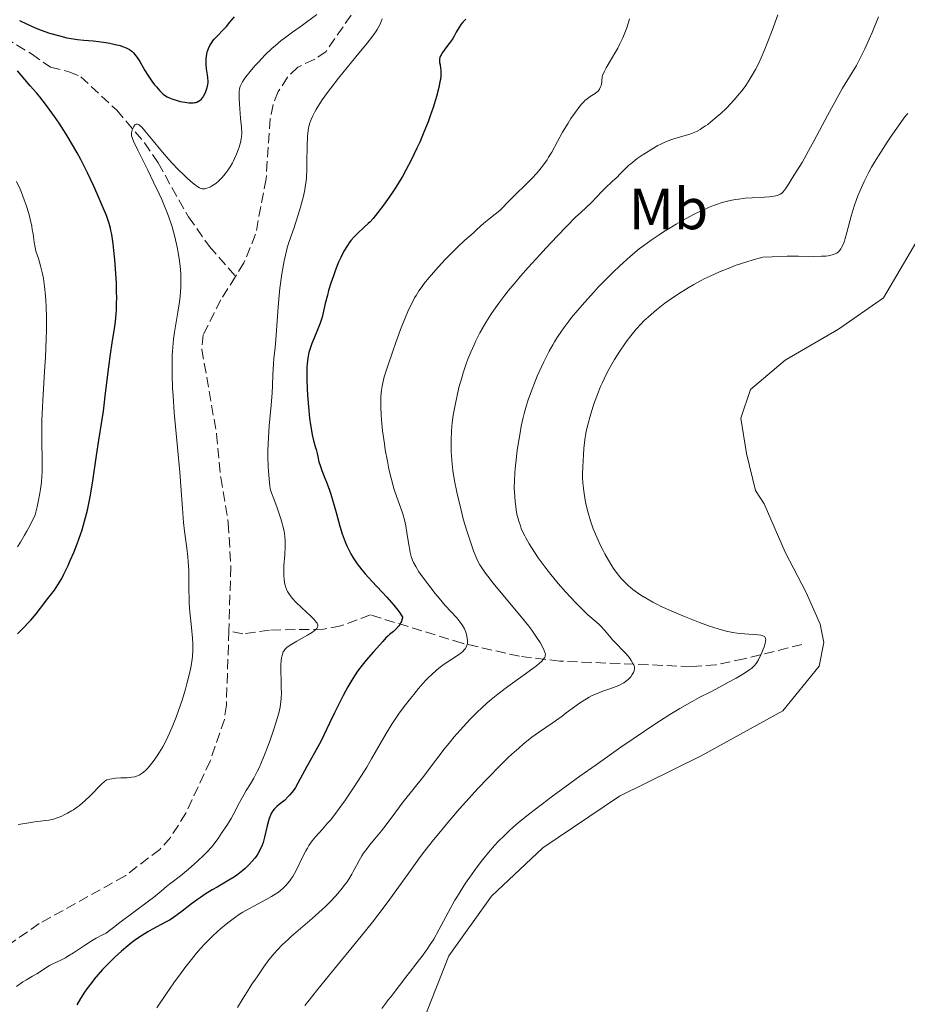
# Model space of a CAD drawing. Units: metres. Extents: x 622302 to 625788, y 4660096 to 4662469.
# Drawn here: x 624547 to 624699, y 4661986 to 4662155 of the extents above; entities that cross this region are included whole.
import ezdxf
from ezdxf.enums import TextEntityAlignment as Align

# ---------------------------------------------------------------- set-up
doc = ezdxf.new("R2010")
doc.units = ezdxf.units.M
doc.header["$MEASUREMENT"] = 0
doc.linetypes.add('DGN Style 3', pattern=[2.435891, 1.739922, -0.695969])
for name, color, linetype, lineweight in [('Barranco lineal', 142, 'DGN Style 3', 13), ('Curva de nivel directora', 30, 'Continuous', 30), ('Curva de nivel intermedia', 30, 'Continuous', 0), ('Etiqueta de uso rústico', 92, 'Continuous', 0), ('Línea de cambio de uso (parcela vista)', 92, 'Continuous', 0)]:
    doc.layers.add(name, color=color, linetype=linetype, lineweight=lineweight)
doc.styles.add('Style-Arial', font='arial.ttf')

msp = doc.modelspace()

# ---------------------------------------------------------------- linework, layer by layer
at = {"layer": 'Barranco lineal', "color": 142, "linetype": 'DGN Style 3', "lineweight": 13}
for points in [[(624628.04, 4662188.5, 345.49), (624623.63, 4662187.43, 345.27), (624621.05, 4662185.81, 345.1), (624618.59, 4662183.08, 344.94), (624615.78, 4662178.9, 344.79), (624612.68, 4662173.42, 344.65), (624607.61, 4662161.99, 344.48), (624599.2, 4662149.75, 343.97), (624597.16, 4662148.39, 343.92), (624594.32, 4662147.06, 343.87), (624592.56, 4662145.3, 343.78), (624590.97, 4662142.87, 343.86), (624590.09, 4662140.62, 343.97), (624589.59, 4662138.16, 343.96), (624588.87, 4662127.87, 343.67), (624587.07, 4662118.33, 343.42), (624585.07, 4662113.42, 343.28), (624583.61, 4662111.08, 343.14)], [(624543.88, 4662152.13, 348.46), (624548.56, 4662149.32, 347.97), (624551.78, 4662147.06, 347.88), (624554.98, 4662146.25, 347.39), (624557.02, 4662145.41, 345.92), (624563.19, 4662139.65, 345), (624567.98, 4662134.05, 344.39), (624570.29, 4662130.59, 344.26), (624575.54, 4662121.33, 344.32), (624579.14, 4662116.24, 343.58), (624583.61, 4662111.08, 343.14)], [(624583.61, 4662111.08, 343.14), (624581.1, 4662107.07, 342.91), (624578.04, 4662101.06, 342.79), (624577.83, 4662098.57, 342.86), (624580.36, 4662084.02, 342.4), (624581.07, 4662076.56, 342.41), (624582.37, 4662068.72, 342.11), (624582.82, 4662061.24, 341.86), (624582.46, 4662050.23, 341.61)], [(624680.96, 4662047.87, 371.05), (624671.05, 4662045.4, 369.71), (624666.2, 4662044.38, 368.79), (624661.92, 4662044.07, 367.92), (624654.58, 4662044.38, 366.53), (624639.35, 4662045.01, 360.75), (624632.43, 4662045.84, 357.97), (624622.6, 4662048.07, 354.26), (624606.79, 4662052.96, 347.8), (624601.72, 4662051.06, 345.68), (624598.73, 4662050.5, 344.48), (624589.47, 4662050.34, 342.92), (624584.85, 4662049.68, 342.53), (624582.46, 4662050.23, 341.61)], [(624582.46, 4662050.23, 341.61), (624582.04, 4662037.46, 341.33), (624581.69, 4662035, 341.27), (624579.26, 4662027.84, 341.06), (624575.09, 4662018.92, 340.84), (624572.43, 4662014.7, 341.01), (624570.6, 4662012.67, 341.04), (624564.62, 4662008.1, 340.84), (624549.87, 4661999.92, 340.58), (624540.14, 4661993.14, 340.36), (624530.35, 4661987.93, 340.23), (624528.3, 4661986.49, 340.17), (624526.39, 4661984.17, 340.04), (624524.48, 4661978.5, 339.75), (624520.83, 4661962.61, 339.38), (624519.82, 4661953.62, 339.18), (624518.48, 4661947.81, 339.08), (624517.99, 4661942.3, 338.99), (624517.66, 4661925.04, 338.68), (624517.98, 4661914.63, 338.65), (624518.58, 4661908.17, 338.5), (624519.85, 4661900.78, 338.26), (624520.7, 4661893.38, 338.14), (624521.42, 4661880.77, 337.91)]]:
    msp.add_polyline3d(points, dxfattribs=at)
at = {"layer": 'Curva de nivel directora', "color": 30, "linetype": 'Continuous', "lineweight": 30, "elevation": 350, "flags": 128}
for points in [[(624546.48, 4662155.06), (624547.69, 4662154.51), (624549.06, 4662153.87), (624549.74, 4662153.57), (624550.85, 4662153.16), (624551.62, 4662152.91), (624553.18, 4662152.46), (624554.64, 4662152.1), (624555.36, 4662151.95), (624556.43, 4662151.8), (624557.54, 4662151.7), (624559.15, 4662151.58), (624560.04, 4662151.48), (624561.33, 4662151.29), (624561.98, 4662151.17), (624562.93, 4662150.96), (624563.8, 4662150.74), (624564.19, 4662150.62), (624564.79, 4662150.39), (624565.05, 4662150.27), (624565.4, 4662150.07), (624565.56, 4662149.96), (624565.87, 4662149.71), (624566.08, 4662149.5), (624566.5, 4662148.99), (624566.71, 4662148.68), (624567.14, 4662148), (624568.05, 4662146.45), (624568.52, 4662145.68), (624569.23, 4662144.63), (624569.71, 4662144.01), (624570.01, 4662143.64), (624570.6, 4662142.99), (624571.14, 4662142.47), (624571.41, 4662142.25), (624571.85, 4662141.96), (624572.37, 4662141.71), (624572.66, 4662141.59), (624573.59, 4662141.29), (624574.1, 4662141.17), (624574.88, 4662141.01), (624575.61, 4662140.93), (624575.95, 4662140.91), (624576.36, 4662140.92), (624576.55, 4662140.95), (624576.81, 4662141), (624576.97, 4662141.05), (624577.26, 4662141.18), (624577.53, 4662141.35), (624577.69, 4662141.49), (624577.98, 4662141.84), (624578.13, 4662142.07), (624578.41, 4662142.59), (624578.52, 4662142.85), (624578.7, 4662143.38), (624578.8, 4662143.78)], [(624578.8, 4662143.78), (624578.89, 4662144.38), (624578.91, 4662144.66), (624578.88, 4662145.2), (624578.82, 4662145.72), (624578.7, 4662146.41), (624578.64, 4662146.76), (624578.57, 4662147.48), (624578.55, 4662147.85), (624578.56, 4662148.41), (624578.61, 4662148.96), (624578.66, 4662149.22), (624578.76, 4662149.69), (624578.83, 4662149.92), (624578.95, 4662150.26), (624579.2, 4662150.77), (624579.53, 4662151.29), (624579.74, 4662151.56), (624579.96, 4662151.83), (624580.47, 4662152.39), (624581.55, 4662153.51), (624582.05, 4662154.03), (624582.66, 4662154.75), (624583.42, 4662155.71)], [(624623.23, 4662155.31), (624622.7, 4662154.79), (624622.42, 4662154.46), (624622.26, 4662154.25), (624621.98, 4662153.82), (624621.56, 4662153.07), (624621.19, 4662152.36), (624620.98, 4662151.99), (624620.59, 4662151.41)], [(624620.59, 4662151.41), (624620.13, 4662150.8), (624619.48, 4662149.97), (624619.18, 4662149.56), (624618.94, 4662149.16), (624618.85, 4662148.97), (624618.74, 4662148.68), (624618.69, 4662148.41), (624618.68, 4662148.23), (624618.7, 4662147.87), (624618.77, 4662147.47), (624618.86, 4662146.86), (624618.89, 4662146.51), (624618.91, 4662145.89), (624618.89, 4662145.54), (624618.83, 4662144.95), (624618.76, 4662144.51), (624618.58, 4662143.58), (624618.18, 4662142.01), (624617.84, 4662140.88), (624617.59, 4662140.11), (624617.04, 4662138.53), (624616.71, 4662137.64), (624616, 4662135.88), (624615.27, 4662134.18), (624614.78, 4662133.11), (624613.85, 4662131.16), (624612.9, 4662129.33), (624612.31, 4662128.27), (624611.91, 4662127.61), (624611.09, 4662126.3), (624610.43, 4662125.3), (624609.06, 4662123.35), (624608.1, 4662122.07), (624607.26, 4662121.06), (624606.75, 4662120.5), (624606.42, 4662120.17), (624605.74, 4662119.54), (624604.63, 4662118.55), (624604.04, 4662117.97), (624603.44, 4662117.27), (624603.14, 4662116.87), (624602.85, 4662116.43), (624602.26, 4662115.44), (624601.7, 4662114.33), (624601.34, 4662113.53), (624601.1, 4662112.99), (624600.66, 4662111.86), (624600.43, 4662111.22), (624600, 4662109.93), (624599.62, 4662108.68), (624599.4, 4662107.88), (624599.03, 4662106.46), (624598.48, 4662104.1), (624598.17, 4662103.07), (624597.73, 4662101.95), (624597.06, 4662100.36), (624596.73, 4662099.58), (624596.36, 4662098.56), (624596.21, 4662098.03), (624596.03, 4662097.14), (624595.91, 4662096.1), (624595.87, 4662095.5), (624595.86, 4662094.83), (624595.87, 4662093.36), (624595.93, 4662091.78), (624596, 4662090.72), (624596.16, 4662088.68), (624596.35, 4662086.72), (624596.5, 4662085.62), (624596.59, 4662084.98), (624596.79, 4662083.88), (624597.03, 4662082.92), (624597.33, 4662081.86), (624597.48, 4662081.34), (624597.68, 4662080.47), (624597.96, 4662079.22), (624598.14, 4662078.61), (624598.45, 4662077.73), (624598.97, 4662076.46), (624599.26, 4662075.73), (624599.7, 4662074.56), (624599.93, 4662073.88), (624600.3, 4662072.71), (624600.91, 4662070.55), (624601.54, 4662068.19), (624601.95, 4662066.88), (624602.45, 4662065.53), (624602.74, 4662064.84), (624603.18, 4662063.92), (624603.43, 4662063.45), (624603.83, 4662062.76), (624604.28, 4662062.06), (624604.52, 4662061.72), (624605.31, 4662060.69), (624605.88, 4662060.02), (624607.11, 4662058.68), (624609.64, 4662056), (624610.44, 4662055.1), (624610.82, 4662054.65), (624611.54, 4662053.74)], [(624546.12, 4662049.7), (624547.35, 4662050.92), (624547.92, 4662051.51), (624548.43, 4662052.07), (624549.34, 4662053.13), (624550.11, 4662054.1), (624551.36, 4662055.76), (624552.47, 4662057.21), (624553.07, 4662058.09), (624553.73, 4662059.23), (624554.1, 4662059.93), (624554.83, 4662061.42), (624555.21, 4662062.27), (624555.8, 4662063.67), (624556.39, 4662065.17), (624556.68, 4662065.96), (624557.23, 4662067.59), (624557.48, 4662068.42), (624557.84, 4662069.69), (624558.16, 4662070.96), (624558.35, 4662071.82), (624558.69, 4662073.51), (624559.1, 4662075.97), (624559.72, 4662080.35), (624560.13, 4662082.97), (624560.64, 4662086.17), (624560.9, 4662087.94), (624561.28, 4662091.07), (624561.83, 4662095.59), (624562.12, 4662097.74), (624562.43, 4662099.69), (624562.81, 4662102.14), (624562.96, 4662103.37), (624563.08, 4662104.66), (624563.13, 4662105.33), (624563.17, 4662106.4), (624563.19, 4662107.53), (624563.18, 4662108.32), (624563.13, 4662109.94), (624563, 4662112.39), (624562.87, 4662113.96), (624562.78, 4662114.95), (624562.58, 4662116.72), (624562.34, 4662118.3), (624562.2, 4662118.98), (624562.11, 4662119.4), (624561.89, 4662120.21), (624561.62, 4662121.02), (624561.41, 4662121.58), (624560.89, 4662122.87), (624559.85, 4662125.29), (624559.22, 4662126.69), (624558.17, 4662128.91), (624557.02, 4662131.19), (624556.41, 4662132.32), (624555.79, 4662133.42), (624554.52, 4662135.52), (624553.28, 4662137.43), (624552.5, 4662138.57), (624551.13, 4662140.47), (624549.98, 4662141.94), (624549.38, 4662142.65), (624548.31, 4662143.86), (624547.41, 4662144.9), (624546.12, 4662146.41)], [(624611.54, 4662053.74), (624611.86, 4662053.28), (624612.31, 4662052.58), (624612.29, 4662052.43), (624612.23, 4662052.13), (624612.13, 4662051.84), (624612.05, 4662051.66), (624611.84, 4662051.3), (624611.66, 4662051.05), (624611.23, 4662050.57), (624610.76, 4662050.12), (624610.11, 4662049.56), (624609.8, 4662049.29), (624609.48, 4662048.99), (624608.91, 4662048.4), (624607.35, 4662046.61), (624606.09, 4662045.2), (624605.36, 4662044.32), (624604.59, 4662043.28), (624604.18, 4662042.68), (624603.77, 4662042.03), (624602.93, 4662040.6), (624602.1, 4662039.08), (624601.58, 4662038.06), (624600.63, 4662036.15), (624599.78, 4662034.35), (624598.82, 4662032.31), (624598.33, 4662031.32), (624597.49, 4662029.79), (624596.36, 4662027.8), (624595.86, 4662026.92), (624594.35, 4662024.05), (624593.92, 4662023.33), (624593.68, 4662022.97), (624593.3, 4662022.45), (624592.89, 4662021.96), (624592.68, 4662021.73), (624592.01, 4662021.09), (624591.13, 4662020.36), (624590.72, 4662020.02), (624590.25, 4662019.56), (624590.04, 4662019.31), (624589.76, 4662018.86), (624589.51, 4662018.29), (624589.39, 4662017.95), (624589.28, 4662017.57), (624589.07, 4662016.7), (624588.61, 4662014.78), (624588.34, 4662013.85), (624588.19, 4662013.42), (624587.85, 4662012.63), (624587.45, 4662011.92), (624587.16, 4662011.47), (624586.94, 4662011.18), (624586.48, 4662010.62), (624585.97, 4662010.07), (624585.69, 4662009.79), (624585.26, 4662009.39), (624584.56, 4662008.8), (624583.81, 4662008.24), (624583.42, 4662007.96), (624582.17, 4662007.19), (624580.46, 4662006.2), (624579.62, 4662005.72), (624578.41, 4662004.96), (624577.62, 4662004.43), (624577.1, 4662004.07), (624576.07, 4662003.29), (624574.46, 4662002.03), (624573.61, 4662001.4), (624572.73, 4662000.8), (624572.27, 4662000.53), (624571.8, 4662000.26), (624570.81, 4661999.75), (624569.34, 4661998.99), (624568.52, 4661998.52), (624567.63, 4661997.96), (624567.15, 4661997.64), (624566.26, 4661997), (624565.8, 4661996.65), (624565.09, 4661996.08), (624564, 4661995.16), (624562.89, 4661994.17), (624562.35, 4661993.65), (624561.28, 4661992.58), (624560.77, 4661992.03), (624560.02, 4661991.2), (624559.33, 4661990.36), (624558.89, 4661989.8), (624558.07, 4661988.69), (624557.68, 4661988.14), (624556.97, 4661987.05), (624556.32, 4661985.98)]]:
    msp.add_lwpolyline(points, dxfattribs=at)
at = {"layer": 'Curva de nivel intermedia', "color": 30, "linetype": 'Continuous', "lineweight": 0, "flags": 128}
for points, elevation in [([(624584.6, 4662134.76), (624584.64, 4662135.08), (624584.67, 4662135.63), (624584.62, 4662136.73), (624584.49, 4662138.31), (624584.29, 4662140.69), (624584.23, 4662141.75), (624584.23, 4662142.52), (624584.24, 4662142.85), (624584.31, 4662143.32), (624584.43, 4662143.75), (624584.51, 4662143.96), (624584.67, 4662144.29), (624584.8, 4662144.52), (624585.12, 4662145.01), (624585.41, 4662145.41), (624586.13, 4662146.3), (624586.96, 4662147.26), (624587.55, 4662147.91), (624588.73, 4662149.14), (624589.87, 4662150.23), (624590.47, 4662150.76), (624591.48, 4662151.6), (624592.06, 4662152.05), (624593.43, 4662153.07), (624595.1, 4662154.28), (624597.6, 4662156.07)], 345), ([(624608.82, 4662155.33), (624608.46, 4662154.44), (624608.27, 4662154.04), (624607.98, 4662153.51)], 345), ([(624651.36, 4662155.34), (624650.91, 4662153.95), (624650.64, 4662153.22), (624650.18, 4662152.1), (624649.63, 4662150.93), (624649.31, 4662150.32), (624648.97, 4662149.71), (624648.26, 4662148.47), (624647.35, 4662146.92), (624646.99, 4662146.24), (624646.71, 4662145.63), (624646.62, 4662145.37), (624646.6, 4662144.78), (624646.57, 4662144.44), (624646.46, 4662143.87), (624646.38, 4662143.64), (624646.19, 4662143.24), (624645.97, 4662142.94), (624645.8, 4662142.78), (624645.44, 4662142.51), (624644.56, 4662141.99), (624644.05, 4662141.62), (624643.67, 4662141.29), (624643.46, 4662141.09), (624643.14, 4662140.74), (624642.8, 4662140.33), (624642.05, 4662139.34), (624641.28, 4662138.21), (624640.77, 4662137.42), (624639.83, 4662135.86), (624638.96, 4662134.28), (624637.96, 4662132.43), (624637.44, 4662131.56), (624637.17, 4662131.14), (624636.57, 4662130.29), (624635.92, 4662129.46), (624635.46, 4662128.91), (624634.5, 4662127.85), (624633.36, 4662126.71), (624631.9, 4662125.32), (624631.26, 4662124.7), (624630.44, 4662123.86), (624629.5, 4662122.89), (624629.03, 4662122.44), (624628.25, 4662121.79), (624627.15, 4662120.93), (624626.61, 4662120.49), (624625.86, 4662119.83), (624624.93, 4662118.96), (624624.49, 4662118.55), (624622.95, 4662117.25), (624621.8, 4662116.16), (624620.43, 4662114.78), (624619.67, 4662113.98), (624618.5, 4662112.72), (624616.87, 4662110.87), (624616.04, 4662109.86), (624615.67, 4662109.37), (624615.14, 4662108.63), (624614.64, 4662107.83), (624614.39, 4662107.4), (624613.9, 4662106.46), (624613.65, 4662105.93), (624613.26, 4662105.08), (624612.85, 4662104.12), (624612, 4662101.99), (624611.16, 4662099.72), (624610.63, 4662098.24), (624609.72, 4662095.57), (624609.24, 4662094.02), (624609.06, 4662093.37), (624608.8, 4662092.24), (624608.69, 4662091.58), (624608.64, 4662091.15), (624608.58, 4662090.27), (624608.57, 4662089.74), (624608.58, 4662088.6), (624608.64, 4662087.36), (624608.71, 4662086.48), (624608.9, 4662084.6), (624609.2, 4662082.35), (624609.36, 4662081.33), (624609.71, 4662079.36), (624609.99, 4662078), (624610.42, 4662076.2), (624610.71, 4662075.14), (624610.91, 4662074.47), (624611.34, 4662073.19), (624612.02, 4662071.3), (624612.35, 4662070.32), (624612.65, 4662069.3), (624612.78, 4662068.78), (624612.89, 4662068.23), (624613.09, 4662067.13), (624613.41, 4662065), (624613.57, 4662064.08), (624613.65, 4662063.68), (624613.83, 4662062.97), (624614.04, 4662062.36), (624614.2, 4662061.98), (624614.59, 4662061.25)], 355), ([(624676.84, 4662156.04), (624675.86, 4662153.34), (624675.03, 4662151.14), (624674.61, 4662150.12), (624673.98, 4662148.67), (624673.33, 4662147.3), (624672.99, 4662146.65), (624672.28, 4662145.4), (624671.9, 4662144.8), (624671.31, 4662143.92), (624670.68, 4662143.06), (624670.24, 4662142.5), (624669.32, 4662141.43), (624668.86, 4662140.92), (624667.93, 4662139.96), (624667.01, 4662139.08), (624666.42, 4662138.55), (624665.33, 4662137.63), (624664.78, 4662137.21), (624664.43, 4662136.96), (624663.8, 4662136.54), (624663.51, 4662136.36), (624662.97, 4662136.07), (624662.47, 4662135.83), (624662.15, 4662135.71), (624661.53, 4662135.49), (624660.5, 4662135.19), (624659.14, 4662134.81), (624658.46, 4662134.58), (624657.43, 4662134.17), (624656.71, 4662133.83), (624656.22, 4662133.57), (624655.18, 4662132.98), (624654.06, 4662132.29), (624653.49, 4662131.91), (624652.66, 4662131.33), (624651.89, 4662130.75), (624651.54, 4662130.46), (624651.22, 4662130.19), (624650.65, 4662129.65), (624649.68, 4662128.64), (624649.19, 4662128.14), (624648.38, 4662127.39), (624647.16, 4662126.26), (624646.49, 4662125.6), (624645.79, 4662124.85), (624644.69, 4662123.69), (624644.03, 4662123.03), (624642.83, 4662121.95), (624642.13, 4662121.36), (624638.9, 4662118.01), (624637.03, 4662116.03), (624635.9, 4662114.81), (624633.9, 4662112.61), (624632.61, 4662111.13), (624631.84, 4662110.23), (624630.49, 4662108.6), (624629.9, 4662107.85), (624628.87, 4662106.5), (624628.02, 4662105.29), (624627.52, 4662104.55), (624626.66, 4662103.18), (624626.02, 4662102.08), (624625.63, 4662101.38), (624624.93, 4662100.03), (624624.62, 4662099.37), (624624.05, 4662098.11), (624623.56, 4662096.9), (624623.27, 4662096.11), (624622.75, 4662094.56), (624622.49, 4662093.69), (624622.02, 4662091.99), (624621.63, 4662090.34), (624621.41, 4662089.27), (624621.05, 4662087.24), (624620.87, 4662085.97), (624620.8, 4662085.36), (624620.72, 4662084.45), (624620.66, 4662083.1), (624620.66, 4662081.7), (624620.69, 4662080.97), (624620.79, 4662079.61), (624620.86, 4662078.89), (624620.99, 4662077.77), (624621.27, 4662075.98), (624621.64, 4662074.06), (624621.86, 4662073.04), (624622.38, 4662070.92), (624622.76, 4662069.48), (624623.3, 4662067.59), (624623.58, 4662066.69), (624624.21, 4662064.81), (624624.51, 4662063.98), (624624.9, 4662063.01), (624625.1, 4662062.58), (624625.4, 4662061.97), (624625.6, 4662061.58), (624626.05, 4662060.84), (624626.57, 4662060.1)], 360), ([(624694.15, 4662155.67), (624693.08, 4662153.02), (624692.56, 4662151.83), (624691.81, 4662150.17), (624691.07, 4662148.69), (624690.71, 4662148), (624690.35, 4662147.35), (624689.61, 4662146.1), (624687.98, 4662143.43), (624687.02, 4662141.77), (624685.36, 4662138.73), (624683.1, 4662134.46), (624682.13, 4662132.65), (624681.71, 4662131.9), (624681, 4662130.69), (624679.58, 4662128.44), (624678.52, 4662126.64), (624678.17, 4662126.12), (624678, 4662125.9), (624677.68, 4662125.56), (624677.51, 4662125.41), (624677.23, 4662125.23), (624676.92, 4662125.08), (624676.75, 4662125.01), (624676.47, 4662124.93), (624675.81, 4662124.82), (624675.42, 4662124.77), (624674.53, 4662124.72), (624672.4, 4662124.62), (624671.22, 4662124.53), (624670.12, 4662124.39), (624669.55, 4662124.3), (624668.67, 4662124.13), (624667.75, 4662123.9), (624667.27, 4662123.77), (624666.27, 4662123.44), (624665.75, 4662123.26), (624664.94, 4662122.93), (624664.1, 4662122.56), (624663.52, 4662122.3), (624662.34, 4662121.71), (624660.54, 4662120.75), (624659.37, 4662120.08), (624658.6, 4662119.63), (624657.16, 4662118.74), (624656.42, 4662118.26), (624655.05, 4662117.34), (624653.8, 4662116.43), (624653.01, 4662115.82), (624651.47, 4662114.54), (624649.69, 4662112.94), (624648.48, 4662111.79), (624647.66, 4662110.98), (624646.02, 4662109.29), (624645.2, 4662108.41), (624643.58, 4662106.62), (624642.44, 4662105.3), (624641.39, 4662104.02), (624640.91, 4662103.42), (624640.04, 4662102.26), (624639.64, 4662101.71), (624638.9, 4662100.6), (624638.44, 4662099.85), (624638.14, 4662099.33)], 365), ([(624607.98, 4662153.51), (624607.8, 4662153.24), (624607.4, 4662152.66), (624606.24, 4662151.17), (624604.3, 4662148.8), (624601.32, 4662145.15), (624600, 4662143.46), (624599.44, 4662142.72), (624598.51, 4662141.43), (624597.81, 4662140.37), (624597.45, 4662139.76), (624597.24, 4662139.39), (624596.9, 4662138.7), (624596.62, 4662138.08), (624596.5, 4662137.77), (624596.35, 4662137.3), (624596.17, 4662136.55), (624596.05, 4662135.68), (624596.01, 4662135.18), (624595.93, 4662133.4), (624595.9, 4662130.77), (624595.88, 4662129.54), (624595.81, 4662128.11), (624595.74, 4662127.45), (624595.61, 4662126.47), (624595.51, 4662125.97), (624595.28, 4662124.87), (624594.78, 4662122.99), (624594.4, 4662121.68), (624593.65, 4662119.32), (624593.2, 4662118.06), (624592.72, 4662116.73), (624592.5, 4662116.03), (624592.19, 4662114.75), (624591.98, 4662113.76), (624591.59, 4662111.54), (624591.24, 4662109.08), (624591.1, 4662107.8), (624590.92, 4662105.84), (624590.56, 4662100.25), (624590.41, 4662098.81), (624590.21, 4662097.03), (624590.13, 4662096.05), (624590.05, 4662094.31), (624589.97, 4662092.32), (624589.89, 4662091.11), (624589.72, 4662088.98), (624589.4, 4662085.45), (624589.26, 4662083.42), (624589.19, 4662081.22), (624589.19, 4662080.05), (624589.23, 4662078.44), (624589.28, 4662077.62), (624589.38, 4662076.34), (624589.52, 4662075.04), (624589.61, 4662074.37), (624590.37, 4662072.44), (624590.78, 4662071.32), (624591.02, 4662070.65), (624591.42, 4662069.45), (624591.64, 4662068.66), (624591.77, 4662068.19), (624591.96, 4662067.36), (624592.02, 4662066.99), (624592.11, 4662066.33), (624592.16, 4662065.76), (624592.15, 4662064.78), (624592.07, 4662063.26), (624591.94, 4662061.44), (624591.9, 4662060.62), (624591.92, 4662059.63), (624591.95, 4662059.17), (624592.05, 4662058.53), (624592.11, 4662058.23), (624592.27, 4662057.66), (624592.46, 4662057.18), (624592.57, 4662056.95), (624592.77, 4662056.6), (624593.15, 4662056.06), (624593.38, 4662055.78), (624593.94, 4662055.17), (624595.01, 4662054.15), (624596.51, 4662052.77), (624597.12, 4662052.17), (624597.5, 4662051.72), (624597.63, 4662051.51), (624597.74, 4662051.23), (624597.76, 4662051.06), (624597.71, 4662050.84), (624597.59, 4662050.64), (624597.47, 4662050.5), (624597.15, 4662050.21), (624596.82, 4662049.97), (624596.01, 4662049.47), (624594.13, 4662048.42), (624593.3, 4662047.94), (624592.68, 4662047.54), (624592.45, 4662047.35), (624592.31, 4662047.23), (624592.09, 4662046.99), (624591.92, 4662046.75)], 345), ([(624699.19, 4662139.1), (624698.95, 4662138.83), (624698.51, 4662138.29), (624697.56, 4662136.99), (624696.33, 4662135.22), (624695.63, 4662134.17), (624694.52, 4662132.47), (624693.44, 4662130.71), (624692.94, 4662129.84), (624692.48, 4662128.99), (624691.67, 4662127.38), (624690.99, 4662125.87), (624690.61, 4662124.92), (624690.38, 4662124.31), (624689.98, 4662123.17), (624689.46, 4662121.44), (624688.72, 4662118.62), (624688.43, 4662117.61), (624688.28, 4662117.16), (624688.04, 4662116.57), (624687.8, 4662116.06), (624687.67, 4662115.84), (624687.54, 4662115.65), (624687.26, 4662115.34), (624686.95, 4662115.11), (624686.71, 4662114.98), (624686.54, 4662114.91), (624686.16, 4662114.79), (624685.48, 4662114.65), (624685.07, 4662114.6), (624684.36, 4662114.55), (624683.01, 4662114.52), (624680.41, 4662114.56), (624678.45, 4662114.55), (624675.86, 4662114.48), (624674.27, 4662114.41), (624672.58, 4662113.95), (624671.51, 4662113.63), (624669.5, 4662112.95), (624668.56, 4662112.6), (624666.8, 4662111.89), (624665.19, 4662111.16), (624664.19, 4662110.67), (624663.56, 4662110.34), (624662.37, 4662109.7), (624661.44, 4662109.16), (624659.76, 4662108.12), (624658.3, 4662107.13), (624657.44, 4662106.5), (624655.96, 4662105.33), (624654.59, 4662104.16), (624653.82, 4662103.44), (624653.34, 4662102.97), (624652.47, 4662102.03), (624651.54, 4662100.9), (624650.93, 4662100.09), (624650.51, 4662099.51), (624649.66, 4662098.24), (624648.76, 4662096.81), (624648.31, 4662096.04), (624647.63, 4662094.82), (624646.98, 4662093.53), (624646.67, 4662092.87), (624646.37, 4662092.2), (624645.82, 4662090.84), (624645.33, 4662089.5), (624645.04, 4662088.65), (624644.56, 4662087.09), (624644.16, 4662085.62), (624643.96, 4662084.75), (624643.85, 4662084.19), (624643.67, 4662083)], 370), ([(624576.27, 4662046.86), (624576.28, 4662047.54), (624576.27, 4662048.01), (624576.21, 4662048.97), (624576.04, 4662050.76), (624575.76, 4662053.47), (624575.66, 4662054.95), (624575.63, 4662055.73), (624575.6, 4662057.32), (624575.56, 4662060.56), (624575.49, 4662062.14), (624575.43, 4662062.91), (624575.27, 4662064.4), (624574.87, 4662067.34), (624574.68, 4662068.84), (624574.48, 4662071.25), (624574.22, 4662075.12), (624574.03, 4662077.5), (624573.64, 4662081.7), (624573.08, 4662087.74), (624572.87, 4662090.58), (624572.8, 4662091.89), (624572.72, 4662094.25), (624572.71, 4662096.32), (624572.75, 4662097.53), (624572.78, 4662098.28), (624572.88, 4662099.62), (624572.95, 4662100.3), (624573.12, 4662101.52), (624573.72, 4662104.94), (624573.97, 4662106.74), (624574.08, 4662107.72), (624574.19, 4662109.24), (624574.22, 4662110.79), (624574.2, 4662111.56), (624574.16, 4662112.31), (624574.12, 4662112.81), (624574, 4662113.79), (624573.77, 4662115.22), (624573.58, 4662116.15), (624573.16, 4662117.92), (624572.7, 4662119.63), (624572.43, 4662120.5), (624571.94, 4662121.9), (624571.31, 4662123.46), (624570.93, 4662124.34), (624570.5, 4662125.28), (624569.54, 4662127.29), (624568.54, 4662129.33), (624566.8, 4662132.8), (624566.06, 4662134.36), (624565.82, 4662134.97), (624565.74, 4662135.27), (624565.72, 4662135.44), (624565.74, 4662135.75), (624565.85, 4662136.25), (624565.95, 4662136.5), (624566.12, 4662136.85), (624566.31, 4662137.11), (624566.42, 4662137.21), (624566.55, 4662137.27), (624566.73, 4662137.28), (624566.92, 4662137.2), (624567.03, 4662137.13), (624567.28, 4662136.93), (624567.5, 4662136.71), (624568.05, 4662136.1), (624569.17, 4662134.74), (624571.08, 4662132.43), (624572.14, 4662131.21), (624572.68, 4662130.62), (624573.75, 4662129.49), (624574.77, 4662128.48), (624575.4, 4662127.88), (624576.16, 4662127.22), (624576.5, 4662126.94), (624577.13, 4662126.49), (624577.4, 4662126.34), (624577.56, 4662126.26), (624577.86, 4662126.16), (624578.14, 4662126.14), (624578.33, 4662126.15), (624578.7, 4662126.24), (624579.11, 4662126.4), (624579.33, 4662126.5), (624579.67, 4662126.7), (624580.21, 4662127.06), (624580.76, 4662127.52), (624581.04, 4662127.79), (624581.32, 4662128.08), (624581.86, 4662128.72), (624582.37, 4662129.43), (624582.69, 4662129.93), (624583.09, 4662130.62), (624583.27, 4662130.96), (624583.46, 4662131.35), (624583.79, 4662132.11), (624584.07, 4662132.83), (624584.22, 4662133.29), (624584.45, 4662134.09), (624584.6, 4662134.76)], 345), ([(624546.14, 4662064.62), (624546.65, 4662065.45), (624547.36, 4662066.65), (624547.72, 4662067.31), (624548.29, 4662068.37), (624549.18, 4662070.14), (624549.52, 4662071.54), (624549.7, 4662072.38), (624549.99, 4662073.88), (624550.1, 4662074.54), (624550.26, 4662075.74), (624550.34, 4662076.8), (624550.37, 4662077.46), (624550.38, 4662078.74), (624550.29, 4662083.5), (624550.29, 4662085.39), (624550.32, 4662086.42), (624550.36, 4662087.5), (624550.48, 4662089.81), (624550.8, 4662094.74), (624550.95, 4662097.21), (624551.08, 4662100.38), (624551.12, 4662101.88), (624551.13, 4662104.01), (624551.08, 4662105.98), (624551.03, 4662106.89), (624550.97, 4662107.76), (624550.8, 4662109.34), (624550.59, 4662110.72), (624550.43, 4662111.54), (624550.1, 4662112.94), (624549.73, 4662114.17), (624549.31, 4662115.46), (624549.15, 4662116.06), (624548.98, 4662116.99), (624548.81, 4662118.38), (624548.68, 4662119.17), (624548.58, 4662119.74), (624548.31, 4662120.94), (624548.06, 4662121.89), (624547.63, 4662123.34), (624547.3, 4662124.28), (624546.82, 4662125.5), (624546.57, 4662126.1), (624545.95, 4662127.39)], 355), ([(624638.14, 4662099.33), (624637.54, 4662098.24), (624636.62, 4662096.42), (624636.16, 4662095.45), (624635.49, 4662093.96), (624634.87, 4662092.48), (624634.58, 4662091.75), (624634.12, 4662090.5), (624633.92, 4662089.88), (624633.63, 4662088.96), (624633.24, 4662087.57), (624633.06, 4662086.85), (624632.73, 4662085.35), (624632.58, 4662084.55), (624632.3, 4662082.91), (624632.05, 4662081.23), (624631.78, 4662079.06), (624631.68, 4662078.04), (624631.63, 4662077.33), (624631.56, 4662076), (624631.54, 4662074.78), (624631.56, 4662074.01), (624631.66, 4662072.51), (624631.77, 4662071.51), (624631.85, 4662071), (624631.99, 4662070.24), (624632.19, 4662069.45), (624632.3, 4662069.06), (624632.58, 4662068.24), (624632.74, 4662067.82), (624633.01, 4662067.18), (624633.33, 4662066.53), (624633.56, 4662066.08), (624634.08, 4662065.16), (624634.99, 4662063.73), (624635.66, 4662062.74), (624636.15, 4662062.07), (624637.19, 4662060.71), (624637.81, 4662059.92), (624639.1, 4662058.36), (624640.4, 4662056.86), (624642.05, 4662055.07), (624642.8, 4662054.31), (624643.3, 4662053.81), (624644.2, 4662052.98), (624645.61, 4662051.76), (624646.19, 4662051.23), (624646.46, 4662050.96), (624646.98, 4662050.4), (624647.94, 4662049.25), (624648.42, 4662048.69), (624649.17, 4662047.9), (624650.13, 4662046.92), (624650.57, 4662046.46), (624651.14, 4662045.8), (624651.46, 4662045.38), (624651.64, 4662045.12), (624651.93, 4662044.62), (624652.12, 4662044.19), (624652.18, 4662043.98), (624652.2, 4662043.68), (624652.15, 4662043.36), (624652.1, 4662043.2), (624652.02, 4662043.04), (624651.82, 4662042.69), (624651.55, 4662042.34), (624651.11, 4662041.88), (624650.87, 4662041.66), (624650.34, 4662041.28), (624650.04, 4662041.1), (624649.53, 4662040.84), (624648.57, 4662040.46), (624647.79, 4662040.2), (624646.58, 4662039.78), (624645.94, 4662039.53), (624644.93, 4662039.09), (624644.43, 4662038.83), (624643.92, 4662038.54), (624642.91, 4662037.88), (624641.88, 4662037.15), (624640.47, 4662036.1), (624639.74, 4662035.57), (624638.04, 4662034.38), (624635.72, 4662032.76), (624634.56, 4662031.92), (624633.05, 4662030.73), (624632.29, 4662030.08), (624631.1, 4662029.02), (624630.48, 4662028.43), (624629.15, 4662027.14), (624626.92, 4662024.85), (624625.33, 4662023.17), (624623.19, 4662020.82), (624622.13, 4662019.64), (624620.1, 4662017.29), (624619.11, 4662016.11), (624617.64, 4662014.3), (624616.17, 4662012.41), (624615.43, 4662011.42), (624613.14, 4662008.27), (624609.86, 4662003.73)], 365), ([(624643.67, 4662083), (624643.51, 4662081.51), (624643.41, 4662080.46), (624643.29, 4662078.4), (624643.27, 4662077.17), (624643.28, 4662076.57), (624643.32, 4662075.66), (624643.41, 4662074.7), (624643.48, 4662074.18), (624643.73, 4662072.65), (624643.9, 4662071.82), (624644.21, 4662070.51), (624644.62, 4662069.13), (624644.86, 4662068.42), (624645.12, 4662067.71), (624645.71, 4662066.29), (624646.36, 4662064.9), (624646.81, 4662064), (624647.11, 4662063.43), (624647.72, 4662062.36), (624648.3, 4662061.39), (624648.59, 4662060.94), (624649.03, 4662060.32), (624649.69, 4662059.47), (624650.03, 4662059.08), (624650.75, 4662058.34), (624651.13, 4662058), (624651.92, 4662057.34), (624652.74, 4662056.74), (624653.29, 4662056.37), (624654.35, 4662055.71), (624655.37, 4662055.13), (624655.91, 4662054.85), (624656.8, 4662054.42), (624658.52, 4662053.64), (624660.53, 4662052.79), (624661.65, 4662052.33), (624663.38, 4662051.64), (624665.07, 4662051.03), (624665.86, 4662050.76), (624666.6, 4662050.53), (624667.94, 4662050.18), (624669.11, 4662049.94), (624669.82, 4662049.83), (624671.09, 4662049.7), (624673.39, 4662049.55), (624673.93, 4662049.47), (624674.15, 4662049.42), (624674.39, 4662049.32), (624674.48, 4662049.26), (624674.59, 4662049.16), (624674.65, 4662049.07), (624674.72, 4662048.88), (624674.75, 4662048.65), (624674.73, 4662048.48), (624674.66, 4662048.06), (624674.49, 4662047.48), (624674.34, 4662047.06), (624673.99, 4662046.18), (624673.53, 4662045.25), (624673.25, 4662044.79), (624673.1, 4662044.58), (624672.84, 4662044.27), (624672.35, 4662043.82), (624672.05, 4662043.59), (624671.28, 4662043.06), (624670.8, 4662042.76), (624669.68, 4662042.1), (624668.37, 4662041.37), (624667.43, 4662040.86), (624665.44, 4662039.82), (624663.33, 4662038.74), (624662.13, 4662038.1), (624659.99, 4662036.88), (624658.28, 4662035.84), (624657.31, 4662035.23), (624655.7, 4662034.18), (624653.9, 4662032.99), (624649.87, 4662030.23), (624645.6, 4662027.22), (624642.81, 4662025.23), (624637.86, 4662021.62), (624636.36, 4662020.5), (624633.96, 4662018.64), (624632.2, 4662017.21), (624631.29, 4662016.44), (624630.78, 4662015.97), (624629.88, 4662015.14), (624628.72, 4662013.96), (624628.17, 4662013.38), (624627.37, 4662012.46), (624626.09, 4662010.88), (624624.83, 4662009.2), (624624.16, 4662008.28), (624623.17, 4662006.84), (624622.21, 4662005.38), (624621.76, 4662004.65), (624621.34, 4662003.94), (624620.55, 4662002.55), (624618.57, 4661998.83), (624617.69, 4661997.27)], 370), ([(624614.59, 4662061.25), (624615.15, 4662060.36), (624615.59, 4662059.71), (624616.66, 4662058.28), (624617.92, 4662056.65), (624618.6, 4662055.81), (624619.65, 4662054.59), (624621.64, 4662052.44), (624622.18, 4662051.78), (624622.41, 4662051.46), (624622.62, 4662051.15), (624622.95, 4662050.54), (624623.19, 4662049.96), (624623.31, 4662049.6), (624623.46, 4662048.95), (624623.5, 4662048.55), (624623.51, 4662048.37), (624623.49, 4662048.06), (624623.45, 4662047.86), (624623.3, 4662047.5), (624623.08, 4662047.14), (624622.94, 4662046.95), (624622.66, 4662046.67), (624622.1, 4662046.21), (624619.47, 4662044.46), (624618.57, 4662043.79), (624618.11, 4662043.42), (624617.4, 4662042.79), (624616.66, 4662042.07), (624616.28, 4662041.67), (624615.88, 4662041.24), (624615.06, 4662040.3), (624614.24, 4662039.3), (624613.69, 4662038.61), (624612.63, 4662037.22), (624611.65, 4662035.88), (624611.19, 4662035.21), (624610.51, 4662034.19), (624609.52, 4662032.59), (624608.5, 4662030.83), (624607.01, 4662028.21), (624606.17, 4662026.79), (624604.77, 4662024.55), (624603.79, 4662023.05), (624602.51, 4662021.17), (624601.9, 4662020.31), (624600.66, 4662018.65), (624599.92, 4662017.71), (624599.45, 4662017.16), (624598.58, 4662016.17), (624597.37, 4662014.84), (624596.8, 4662014.14), (624596.24, 4662013.34), (624595.96, 4662012.89), (624595.69, 4662012.4), (624595.14, 4662011.33), (624594.03, 4662009.06), (624593.44, 4662008.03), (624593.14, 4662007.56), (624592.93, 4662007.27), (624592.5, 4662006.74), (624592.28, 4662006.49), (624591.82, 4662006.03), (624591.33, 4662005.61), (624590.99, 4662005.34), (624590.26, 4662004.84), (624589.82, 4662004.57), (624588.89, 4662004.04), (624586.04, 4662002.54), (624584.88, 4662001.88), (624584.31, 4662001.52), (624583.44, 4662000.93), (624582.5, 4662000.23), (624582, 4661999.83), (624581.02, 4661999.01), (624580.5, 4661998.55), (624579.65, 4661997.76), (624578.73, 4661996.84), (624578.25, 4661996.32), (624577.22, 4661995.18), (624576.68, 4661994.54), (624575.82, 4661993.49), (624574.92, 4661992.33), (624574.3, 4661991.51), (624573.03, 4661989.77), (624571.74, 4661987.94), (624570.08, 4661985.45)], 355), ([(624626.57, 4662060.1), (624626.96, 4662059.58), (624627.88, 4662058.43), (624629.86, 4662056.05), (624632.76, 4662052.57), (624634.01, 4662051.01), (624634.53, 4662050.32), (624635.36, 4662049.14), (624635.96, 4662048.2), (624636.25, 4662047.67), (624636.66, 4662046.84), (624636.83, 4662046.39), (624636.87, 4662046.18), (624636.86, 4662045.97), (624636.84, 4662045.86), (624636.76, 4662045.63), (624636.69, 4662045.51), (624636.55, 4662045.32), (624636.15, 4662044.89), (624635.88, 4662044.64), (624635.36, 4662044.21), (624634.71, 4662043.72), (624633.07, 4662042.55), (624630.42, 4662040.64), (624629, 4662039.56), (624627.58, 4662038.42), (624626.88, 4662037.82), (624625.86, 4662036.9), (624625.21, 4662036.28), (624623.95, 4662035.03), (624623.36, 4662034.4), (624622.23, 4662033.17), (624621.2, 4662031.98), (624620.57, 4662031.23), (624619.46, 4662029.86), (624618.03, 4662027.99), (624616.62, 4662026.09), (624615.96, 4662025.22), (624612.44, 4662020.82), (624611.16, 4662019.13), (624609.49, 4662016.9), (624608.69, 4662015.87), (624607.56, 4662014.49), (624606.65, 4662013.37), (624606.22, 4662012.83), (624605.63, 4662012.02), (624605.35, 4662011.59), (624604.84, 4662010.74), (624604.39, 4662009.91), (624603.85, 4662008.89), (624603.61, 4662008.43), (624603.12, 4662007.58), (624602.79, 4662007.08), (624602.54, 4662006.75), (624601.96, 4662006.01), (624601.2, 4662005.1), (624600.74, 4662004.58), (624599.94, 4662003.73), (624599.02, 4662002.82), (624598.51, 4662002.33), (624596.8, 4662000.82), (624594.36, 4661998.74), (624593.2, 4661997.71), (624592.66, 4661997.21), (624591.66, 4661996.25), (624590.78, 4661995.34), (624590.25, 4661994.76), (624589.36, 4661993.71), (624588.6, 4661992.67), (624587.45, 4661990.93), (624587.07, 4661990.38), (624586.44, 4661989.49), (624586.06, 4661988.92), (624584.94, 4661987.14), (624583.98, 4661985.49)], 360), ([(624591.92, 4662046.75), (624591.83, 4662046.58), (624591.69, 4662046.21), (624591.53, 4662045.52), (624591.47, 4662045.12), (624591.41, 4662044.44), (624591.39, 4662043.21), (624591.44, 4662041.75), (624591.48, 4662040.34), (624591.49, 4662039.62), (624591.46, 4662038.58), (624591.42, 4662038.08), (624591.27, 4662037.09), (624591.05, 4662036.07), (624590.85, 4662035.33), (624590.33, 4662033.65), (624589.63, 4662031.62), (624589.24, 4662030.53), (624588.61, 4662028.9), (624587.98, 4662027.36), (624587.66, 4662026.66), (624587.36, 4662026.03), (624586.76, 4662024.92), (624586.2, 4662023.95), (624585.47, 4662022.77), (624585.11, 4662022.17), (624584.32, 4662020.73), (624583.32, 4662018.82), (624582.86, 4662017.98), (624582.24, 4662016.96), (624581.21, 4662015.46), (624580.62, 4662014.54), (624580.25, 4662014.02), (624579.78, 4662013.41), (624579.48, 4662013.07), (624578.78, 4662012.3), (624578.23, 4662011.74), (624577, 4662010.57), (624575.55, 4662009.28), (624574.15, 4662008.14), (624572.48, 4662006.84), (624571.76, 4662006.28), (624570.83, 4662005.52), (624569.51, 4662004.42), (624568.66, 4662003.75), (624563.7, 4662000.1), (624562.63, 4661999.27), (624561.72, 4661998.55), (624561.36, 4661998.3), (624560.75, 4661997.97), (624559.68, 4661997.42), (624558.98, 4661997.01), (624557.68, 4661996.17), (624555.74, 4661994.89), (624554.81, 4661994.31), (624554.38, 4661994.06), (624553.58, 4661993.65), (624552.23, 4661992.99), (624551.65, 4661992.7), (624550.86, 4661992.22), (624549.9, 4661991.57), (624549.44, 4661991.28), (624548.74, 4661990.87), (624547.68, 4661990.28), (624547.04, 4661989.89), (624545.94, 4661989.13)], 345), ([(624546.27, 4662016.93), (624547.37, 4662017.12), (624548.75, 4662017.37), (624549.42, 4662017.46), (624550.09, 4662017.53), (624551.03, 4662017.62), (624551.54, 4662017.7), (624552.35, 4662017.88), (624552.78, 4662018.02), (624553.62, 4662018.33), (624554.05, 4662018.53), (624554.73, 4662018.87), (624555.41, 4662019.27), (624555.76, 4662019.48), (624556.44, 4662019.96), (624556.78, 4662020.21), (624557.28, 4662020.61), (624557.76, 4662021.04), (624558.7, 4662021.94), (624560.54, 4662023.79), (624561.16, 4662024.37), (624561.48, 4662024.64), (624561.98, 4662024.74), (624562.96, 4662024.88), (624563.89, 4662024.94), (624564.98, 4662024.99), (624565.45, 4662025.02), (624565.77, 4662025.05), (624566.31, 4662025.15), (624566.77, 4662025.3), (624567.04, 4662025.42), (624567.22, 4662025.52), (624567.56, 4662025.75), (624568.07, 4662026.18), (624568.35, 4662026.44), (624568.77, 4662026.91), (624569.47, 4662027.79), (624570.16, 4662028.77), (624570.53, 4662029.35), (624571.09, 4662030.31), (624571.67, 4662031.4), (624571.96, 4662032), (624572.25, 4662032.62), (624572.83, 4662033.97), (624573.39, 4662035.39), (624573.75, 4662036.36), (624574.42, 4662038.31), (624575, 4662040.21), (624575.26, 4662041.12), (624575.6, 4662042.43), (624575.87, 4662043.65), (624575.98, 4662044.23), (624576.14, 4662045.32), (624576.2, 4662045.84), (624576.27, 4662046.86)], 345), ([(624609.86, 4662003.73), (624608.08, 4662001.37), (624607.15, 4662000.17), (624605.24, 4661997.79), (624599.74, 4661991.13), (624597.53, 4661988.38), (624596.29, 4661986.79), (624595.55, 4661985.83)], 365), ([(624617.69, 4661997.27), (624617.1, 4661996.32), (624616.7, 4661995.72), (624615.87, 4661994.54), (624614.86, 4661993.22), (624613.5, 4661991.52), (624612.87, 4661990.72), (624610.72, 4661987.84), (624610.37, 4661987.42), (624609.88, 4661986.84), (624609.6, 4661986.48), (624608.77, 4661985.31)], 370)]:
    msp.add_lwpolyline(points, dxfattribs=dict(at, elevation=elevation))
at = {"layer": 'Línea de cambio de uso (parcela vista)', "color": 92, "linetype": 'Continuous', "lineweight": 0}
msp.add_polyline3d([(624615.82, 4661983.04, 371.24), (624620.27, 4661994.4, 371.25), (624627.61, 4662004.66, 371.76), (624636.44, 4662012.92, 372.5), (624649.6, 4662021.83, 372.64), (624663.66, 4662028.72, 372.54), (624677.71, 4662036.49, 372.68), (624683.94, 4662044.12, 372.35), (624684.74, 4662048.19, 372.27), (624684.11, 4662051.36, 372.34), (624681.7, 4662056.82, 372.18), (624678.1, 4662063.7, 373.29), (624674.49, 4662072.03, 373.75), (624673, 4662074.32, 373.77), (624671.44, 4662080.66, 373.91), (624670.47, 4662086.72, 374.01), (624672.12, 4662091.67, 374.21), (624678.11, 4662096.69, 374.2), (624687.28, 4662102.06, 373.8), (624695, 4662107.4, 373.62), (624705.12, 4662124.65, 374.43)], dxfattribs=at)

# ---------------------------------------------------------------- texts
at = {"layer": 'Etiqueta de uso rústico', "color": 92, "linetype": 'Continuous', "lineweight": 0, "style": 'Style-Arial'}
msp.add_text('Mb', height=7, dxfattribs=at).set_placement((624658.04, 4662122.7, 363.58), align=Align.MIDDLE_CENTER)

doc.saveas('drawing.dxf')
